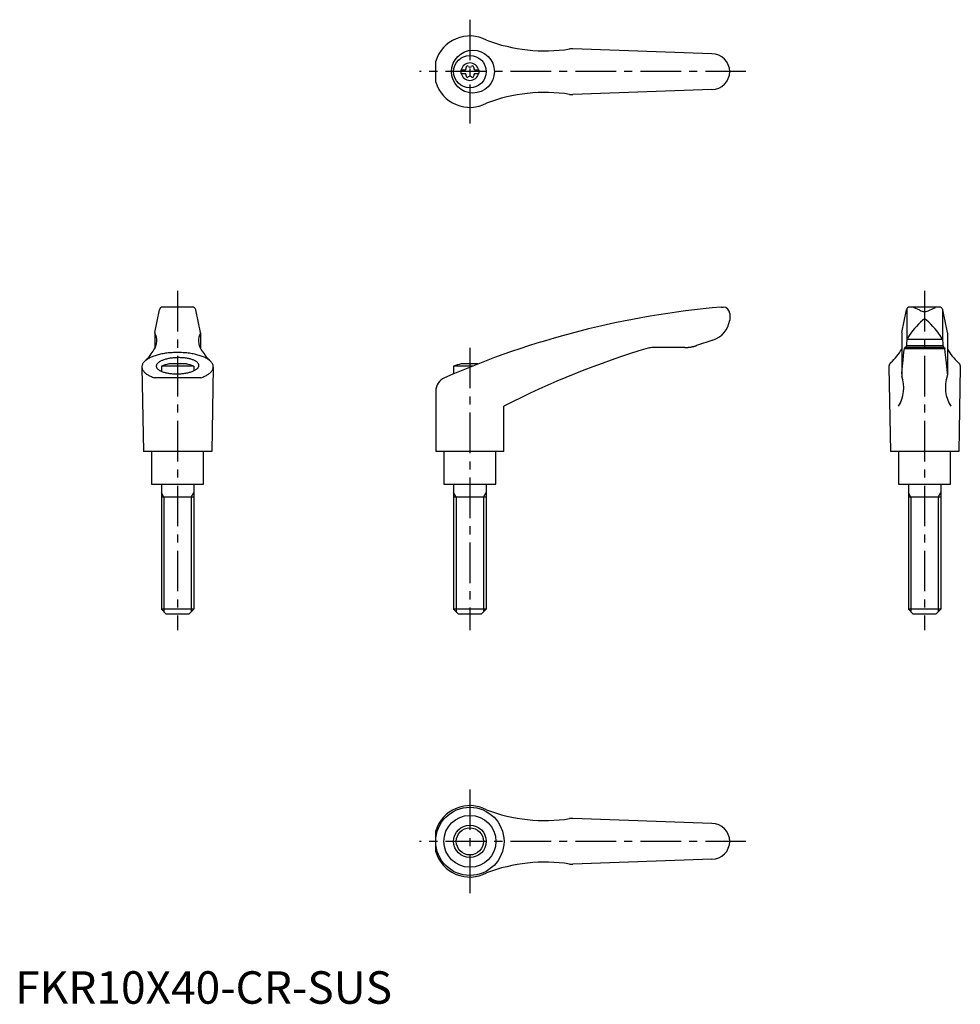
# Model space of a CAD drawing. Extents: x 1 to 291, y 0 to 303.
import ezdxf

# ---------------------------------------------------------------- set-up
doc = ezdxf.new("R2010")
doc.units = 0
doc.header["$LTSCALE"] = 10
doc.linetypes.add('CENTER', pattern=[2, 1.25, -0.25, 0.25, -0.25])
doc.layers.get('0').update_dxf_attribs({"linetype": 'CONTINUOUS'})
doc.layers.add('1', color=1, linetype='CENTER')
doc.layers.add('3', color=3, linetype='CONTINUOUS')
doc.styles.add('STANDARD1', font='txt')

msp = doc.modelspace()

# ---------------------------------------------------------------- linework, layer by layer
for p, q in [((214.5, 292.5), (171.66, 294.05)), ((129.49, 283.75), (129.49, 290.25)), ((137.25, 287.52), (137.25, 286.48)), ((137.25, 287.52), (138.61, 287.52)), ((137.25, 286.48), (138.61, 286.48)), ((141.39, 287.52), (142.75, 287.52)), ((141.39, 286.48), (142.75, 286.48)), ((142.75, 287.52), (142.75, 286.48)), ((214.5, 281.5), (171.66, 279.95)), ((42.96, 206.65), (44.43, 213.7)), ((54.59, 214.5), (45.41, 214.5)), ((57.04, 206.65), (55.57, 213.7)), ((217.38, 214.5), (218, 214.5)), ((220, 212.5), (220, 210.47)), ((272.96, 206.65), (274.43, 213.7)), ((274.52, 213.91), (274.52, 204.44)), ((284.59, 214.5), (275.41, 214.5)), ((278.5, 213.55), (276.6, 214.35)), ((281.5, 213.55), (283.4, 214.35)), ((285.5, 213.91), (285.5, 204.44)), ((287.04, 206.65), (285.57, 213.7)), ((42.96, 206.61), (42.96, 201.78)), ((57.04, 206.61), (57.04, 201.78)), ((272.96, 206.61), (272.96, 193.55)), ((287.04, 206.61), (287.04, 193.55)), ((214.76, 204.33), (209.76, 202.65)), ((274.52, 204.42), (274.29, 202.06)), ((274.54, 204.6), (285.48, 204.6)), ((285.5, 204.42), (285.73, 202.06)), ((206.16, 202.06), (196.33, 202.06)), ((273.37, 198.15), (273.66, 200.63)), ((273.66, 200.63), (273.8, 201.76)), ((273.88, 202.06), (273.8, 201.76)), ((273.8, 201.76), (286.2, 201.76)), ((286.12, 202.06), (273.88, 202.06)), ((274.33, 202.65), (285.67, 202.65)), ((286.12, 202.06), (286.2, 201.76)), ((286.34, 200.63), (286.2, 201.76)), ((286.63, 198.15), (286.34, 200.63)), ((269.36, 197.15), (269.3, 197.05)), ((269.43, 197.24), (269.36, 197.15)), ((269.51, 197.34), (269.43, 197.24)), ((269.6, 197.44), (269.51, 197.34)), ((269.61, 197.46), (269.6, 197.44)), ((273.09, 195.37), (273.37, 198.15)), ((286.91, 195.37), (286.63, 198.15)), ((290.39, 197.46), (290.4, 197.44)), ((290.4, 197.44), (290.49, 197.34)), ((290.49, 197.34), (290.57, 197.24)), ((290.57, 197.24), (290.64, 197.15)), ((290.64, 197.15), (290.7, 197.05)), ((39, 196.03), (39.5, 170)), ((55, 196.34), (45, 196.34)), ((45, 196.34), (45, 194.73)), ((52.69, 197), (47.31, 197)), ((55, 196.34), (55, 194.91)), ((61, 196.03), (60.5, 170)), ((140.78, 196.34), (134.99, 196.34)), ((134.99, 196.34), (134.99, 193.95)), ((142.46, 197), (137.3, 197)), ((269.01, 196.21), (269, 196.1)), ((269, 196.1), (269, 196.04)), ((269, 196.04), (269.5, 170)), ((269.02, 196.32), (269.01, 196.21)), ((269.03, 196.37), (269.02, 196.32)), ((269.04, 196.43), (269.03, 196.37)), ((269.07, 196.53), (269.04, 196.43)), ((269.1, 196.64), (269.07, 196.53)), ((269.14, 196.74), (269.1, 196.64)), ((269.19, 196.85), (269.14, 196.74)), ((269.24, 196.95), (269.19, 196.85)), ((269.27, 197), (269.24, 196.95)), ((269.3, 197.05), (269.27, 197)), ((272.96, 193.97), (273.09, 195.37)), ((287.04, 193.97), (286.91, 195.37)), ((291, 196.04), (290.5, 170)), ((290.7, 197.05), (290.73, 197)), ((290.73, 197), (290.76, 196.95)), ((290.76, 196.95), (290.81, 196.85)), ((290.81, 196.85), (290.86, 196.74)), ((290.86, 196.74), (290.9, 196.64)), ((290.9, 196.64), (290.93, 196.53)), ((290.93, 196.53), (290.96, 196.43)), ((290.96, 196.43), (290.97, 196.37)), ((290.97, 196.37), (290.98, 196.32)), ((290.98, 196.32), (290.99, 196.21)), ((290.99, 196.21), (291, 196.1)), ((291, 196.1), (291, 196.04)), ((57.16, 192.74), (42.84, 192.74)), ((129.49, 188.62), (129.49, 170)), ((150.49, 170), (150.49, 184)), ((60.5, 170), (39.5, 170)), ((42, 170), (42, 160)), ((58, 160), (58, 170)), ((150.49, 170), (129.49, 170)), ((132, 170), (132, 160)), ((148, 160), (148, 170)), ((290.5, 170), (269.5, 170)), ((272, 170), (272, 160)), ((288, 160), (288, 170)), ((42, 160), (58, 160)), ((45, 160), (45, 121.5)), ((55, 160), (55, 121.5)), ((132, 160), (148, 160)), ((135, 160), (135, 121.5)), ((145, 160), (145, 121.5)), ((272, 160), (288, 160)), ((275, 160), (275, 121.5)), ((285, 160), (285, 121.5)), ((55, 156), (45, 156)), ((145, 156), (135, 156)), ((285, 156), (275, 156)), ((46.5, 120), (45, 121.5)), ((55, 121.5), (45, 121.5)), ((55, 121.5), (53.5, 120)), ((136.5, 120), (135, 121.5)), ((145, 121.5), (135, 121.5)), ((145, 121.5), (143.5, 120)), ((276.5, 120), (275, 121.5)), ((285, 121.5), (275, 121.5)), ((285, 121.5), (283.5, 120)), ((53.5, 120), (46.5, 120)), ((143.5, 120), (136.5, 120)), ((283.5, 120), (276.5, 120)), ((214.5, 55.5), (171.66, 57.05)), ((129.49, 46.75), (129.49, 53.25)), ((214.5, 44.5), (171.66, 42.95))]:
    msp.add_line(p, q)
msp.add_lwpolyline([(206.16, 202.06, 0.001927), (206.3, 202.06, 0.003549), (206.37, 202.06, 0.000044), (206.54, 202.07, 0.001604), (206.54, 202.07, 0.001953), (206.63, 202.07, 0.001889), (206.72, 202.07, 0.002391), (206.79, 202.08, 0.001785), (206.89, 202.08, 0.003062), (206.99, 202.09, 0.002144), (207.14, 202.1, 0.002811), (207.21, 202.11, 0.001449), (207.35, 202.12, 0.005764), (207.53, 202.14, 0.003978), (207.79, 202.18, 0.005886), (207.99, 202.21, 0.004966), (208.24, 202.25, 0.005078), (208.47, 202.3, 0.005451), (208.68, 202.35, 0.004873), (208.92, 202.4, 0.005696), (209.13, 202.46, 0.003179), (209.16, 202.47, 0.000294), (209.47, 202.56, 0.007113), (209.57, 202.58, 0.003419), (209.76, 202.65)], format="xyb")
for points in [[(57.16, 192.74, 0), (57.47, 192.85, 0), (57.78, 192.97, 0), (58.07, 193.09, 0), (58.34, 193.22, 0), (58.61, 193.34, 0), (58.86, 193.48, 0), (59.11, 193.62, 0), (59.33, 193.76, 0), (59.55, 193.9, 0), (59.75, 194.05, 0), (59.94, 194.2, 0), (60.11, 194.35, 0), (60.27, 194.51, 0), (60.41, 194.67, 0), (60.54, 194.83, 0), (60.65, 194.99, 0), (60.75, 195.15, 0), (60.83, 195.32, 0), (60.89, 195.48, 0), (60.94, 195.65, 0), (60.98, 195.82, 0), (61, 195.99, 0), (61, 196.15, 0), (60.99, 196.32, 0), (60.96, 196.49, 0), (60.91, 196.66, 0), (60.85, 196.82, 0), (60.78, 196.99, 0), (60.68, 197.15, 0), (60.58, 197.31, 0), (60.45, 197.47, 0), (60.32, 197.63, 0), (60.16, 197.79, 0), (60, 197.94, 0), (59.81, 198.1, 0), (59.62, 198.25, 0), (59.41, 198.39, 0), (59.19, 198.53, 0), (58.95, 198.67, 0), (58.7, 198.81, 0), (58.44, 198.94, 0), (58.16, 199.06, 0), (57.88, 199.19, 0), (57.58, 199.31, 0), (57.27, 199.42, 0), (56.95, 199.53, 0), (56.62, 199.63, 0), (56.28, 199.73, 0), (55.94, 199.82, 0), (55.58, 199.91, 0), (55.22, 199.99, 0), (54.84, 200.07, 0), (54.47, 200.14, 0), (54.08, 200.21, 0), (53.69, 200.27, 0), (53.29, 200.32, 0), (52.89, 200.37, 0), (52.49, 200.41, 0), (52.08, 200.44, 0), (51.67, 200.47, 0), (51.25, 200.49, 0), (50.84, 200.51, 0), (50.42, 200.52, 0), (50, 200.52, 0), (49.58, 200.52, 0), (49.16, 200.51, 0), (48.75, 200.49, 0), (48.33, 200.47, 0), (47.92, 200.44, 0), (47.51, 200.41, 0), (47.11, 200.37, 0), (46.71, 200.32, 0), (46.31, 200.27, 0), (45.92, 200.21, 0), (45.53, 200.14, 0), (45.16, 200.07, 0), (44.78, 199.99, 0), (44.42, 199.91, 0), (44.06, 199.82, 0), (43.72, 199.73, 0), (43.38, 199.63, 0), (43.05, 199.53, 0), (42.73, 199.42, 0), (42.42, 199.31, 0), (42.12, 199.19, 0), (41.84, 199.06, 0), (41.56, 198.94, 0), (41.3, 198.81, 0), (41.05, 198.67, 0), (40.81, 198.53, 0), (40.59, 198.39, 0), (40.38, 198.25, 0), (40.19, 198.1, 0), (40, 197.94, 0), (39.84, 197.79, 0), (39.68, 197.63, 0), (39.55, 197.47, 0), (39.42, 197.31, 0), (39.32, 197.15, 0), (39.22, 196.99, 0), (39.15, 196.82, 0), (39.09, 196.66, 0), (39.04, 196.49, 0), (39.01, 196.32, 0), (39, 196.15, 0), (39, 195.99, 0), (39.02, 195.82, 0), (39.06, 195.65, 0), (39.11, 195.48, 0), (39.17, 195.32, 0), (39.25, 195.15, 0), (39.35, 194.99, 0), (39.46, 194.83, 0), (39.59, 194.67, 0), (39.73, 194.51, 0), (39.89, 194.35, 0), (40.06, 194.2, 0), (40.25, 194.05, 0), (40.45, 193.9, 0), (40.67, 193.76, 0), (40.89, 193.62, 0), (41.14, 193.48, 0), (41.39, 193.34, 0), (41.66, 193.22, 0), (41.93, 193.09, 0), (42.22, 192.97, 0), (42.53, 192.85, 0), (42.84, 192.74, 0)], [(43.44, 196.3, 0), (43.45, 196.18, 0), (43.47, 196.06, 0), (43.52, 195.93, 0), (43.57, 195.81, 0), (43.65, 195.7, 0), (43.74, 195.58, 0), (43.84, 195.47, 0), (43.96, 195.35, 0), (44.09, 195.25, 0), (44.24, 195.14, 0), (44.4, 195.03, 0), (44.57, 194.94, 0), (44.76, 194.84, 0), (44.96, 194.75, 0), (45.17, 194.66, 0), (45.4, 194.57, 0), (45.63, 194.5, 0), (45.88, 194.42, 0), (46.13, 194.35, 0), (46.4, 194.28, 0), (46.67, 194.22, 0), (46.95, 194.17, 0), (47.24, 194.12, 0), (47.54, 194.08, 0), (47.84, 194.04, 0), (48.15, 194.01, 0), (48.46, 193.98, 0), (48.77, 193.96, 0), (49.09, 193.95, 0), (49.41, 193.94, 0), (49.73, 193.94, 0), (50.05, 193.94, 0), (50.37, 193.95, 0), (50.7, 193.97, 0), (51.01, 193.99, 0), (51.33, 194.01, 0), (51.65, 194.05, 0), (51.95, 194.09, 0), (52.26, 194.13, 0), (52.56, 194.18, 0), (52.85, 194.24, 0), (53.14, 194.3, 0), (53.42, 194.37, 0), (53.69, 194.44, 0), (53.95, 194.51, 0), (54.2, 194.59, 0), (54.45, 194.68, 0), (54.68, 194.77, 0), (54.9, 194.86, 0), (55.11, 194.96, 0), (55.3, 195.06, 0), (55.49, 195.16, 0), (55.66, 195.27, 0), (55.81, 195.38, 0), (55.95, 195.49, 0), (56.08, 195.61, 0), (56.2, 195.73, 0), (56.29, 195.84, 0), (56.38, 195.96, 0), (56.45, 196.09, 0), (56.5, 196.21, 0), (56.54, 196.33, 0), (56.56, 196.45, 0), (56.56, 196.57, 0), (56.55, 196.7, 0), (56.53, 196.82, 0), (56.48, 196.94, 0), (56.43, 197.06, 0), (56.35, 197.18, 0), (56.26, 197.29, 0), (56.16, 197.41, 0), (56.04, 197.52, 0), (55.91, 197.63, 0), (55.76, 197.74, 0), (55.6, 197.84, 0), (55.43, 197.94, 0), (55.24, 198.03, 0), (55.04, 198.13, 0), (54.83, 198.22, 0), (54.6, 198.3, 0), (54.37, 198.38, 0), (54.12, 198.46, 0), (53.87, 198.53, 0), (53.6, 198.59, 0), (53.33, 198.65, 0), (53.05, 198.7, 0), (52.76, 198.75, 0), (52.46, 198.8, 0), (52.16, 198.84, 0), (51.85, 198.87, 0), (51.54, 198.89, 0), (51.23, 198.91, 0), (50.91, 198.93, 0), (50.59, 198.94, 0), (50.27, 198.94, 0), (49.95, 198.93, 0), (49.63, 198.92, 0), (49.3, 198.91, 0), (48.99, 198.89, 0), (48.67, 198.86, 0), (48.35, 198.83, 0), (48.05, 198.79, 0), (47.74, 198.74, 0), (47.44, 198.69, 0), (47.15, 198.63, 0), (46.86, 198.57, 0), (46.58, 198.51, 0), (46.31, 198.44, 0), (46.05, 198.36, 0), (45.8, 198.28, 0), (45.55, 198.19, 0), (45.32, 198.1, 0), (45.1, 198.01, 0), (44.89, 197.91, 0), (44.7, 197.81, 0), (44.51, 197.71, 0), (44.34, 197.6, 0), (44.19, 197.49, 0), (44.05, 197.38, 0), (43.92, 197.26, 0), (43.8, 197.15, 0), (43.71, 197.03, 0), (43.62, 196.91, 0), (43.55, 196.79, 0), (43.5, 196.67, 0), (43.46, 196.54, 0), (43.44, 196.42, 0), (43.44, 196.3, 0)]]:
    msp.add_polyline3d(points)
for centre, radius in [((140.95, 287), 6.6), ((140, 287), 5), ((140, 50), 10.5), ((140, 50), 8), ((140, 50), 5)]:
    msp.add_circle(centre, radius)
for centre, radius, start, end in [((140, 287), 11, 62.3357, 162.8342), ((163.07, 343.4), 50, 248.9466, 278.796), ((171.48, 289.05), 5, 87.93, 98.796), ((214.5, 287), 5.5, 270, 90), ((140, 287), 2.69, 11.2732, 168.7268), ((138.17, 288.06), 0.691, 309.6889, 16.6582), ((139.21, 288.37), 0.395, 43.3418, 196.6582), ((140, 289.11), 0.691, 223.3418, 316.6582), ((140.79, 288.37), 0.395, 343.3418, 136.6582), ((141.83, 288.06), 0.691, 163.3418, 230.3111), ((140, 287), 2.69, 191.2732, 348.7268), ((138.17, 285.94), 0.691, 343.3418, 50.3111), ((139.21, 285.63), 0.395, 163.3418, 316.6582), ((140, 284.89), 0.691, 43.3418, 136.6582), ((140.79, 285.63), 0.395, 223.3418, 16.6582), ((141.83, 285.94), 0.691, 129.6889, 196.6582), ((140, 287), 11, 197.1658, 297.6643), ((163.07, 230.6), 50, 81.204, 111.0534), ((171.48, 284.95), 5, 261.204, 272.07), ((45.41, 213.5), 1, 90, 168.2357), ((54.59, 213.5), 1, 11.7643, 90), ((240.71, -54.49), 270, 94.9571, 113.6997), ((218, 212.5), 2, 0, 90), ((275.41, 213.5), 1, 90, 168.2357), ((275.83, 212.5), 2, 67.3014, 90), ((279.98, 216.16), 3, 240.3654, 270.339), ((280.02, 216.16), 3, 269.661, 299.6346), ((284.17, 212.5), 2, 90, 112.6986), ((284.59, 213.5), 1, 11.7643, 90), ((212.57, 211.51), 7.5, 286.9542, 352.0275), ((299.68, 188.37), 30, 132.5006, 146.3973), ((280.01, 209.96), 0.8, 41.0377, 138.9623), ((260.35, 188.37), 30, 33.6027, 47.4994), ((38.57, 204.17), 5, 326.0823, 27.9926), ((43.16, 206.61), 0.2, 168.2357, 207.9926), ((61.43, 204.17), 5, 152.0074, 213.9177), ((56.84, 206.61), 0.2, 332.0074, 11.7643), ((275.52, 204.42), 1, 146.3973, 180), ((284.5, 204.42), 1, 0, 33.6027), ((29.69, 208.82), 15, 314.3042, 330.2703), ((70.31, 208.82), 15, 209.7297, 225.6958), ((267.29, -42.66), 255, 106.4879, 117.2601), ((196.33, 197.06), 5, 90, 106.4879), ((259.84, 208.84), 15, 310.6456, 330.9911), ((300.16, 208.84), 15, 209.0089, 229.3544), ((50, 183.26), 14, 101.0595, 110.9248), ((50, 183.26), 14, 69.0752, 78.9405), ((139.99, 183.26), 14, 101.0595, 110.9248), ((133.99, 188.62), 4.5, 113.6997, 180), ((262.58, 189.73), 11, 328.5839, 18.5226), ((273.96, 193.55), 1, 180, 198.5226), ((297.42, 189.73), 11, 161.4774, 211.4161), ((286.04, 193.55), 1, 341.4774, 0), ((140, 50), 11, 62.3357, 162.8342), ((163.07, 106.4), 50, 248.9466, 278.796), ((171.48, 52.05), 5, 87.93, 98.796), ((214.5, 50), 5.5, 270, 90), ((140, 50), 11, 197.1658, 297.6643), ((163.07, -6.4), 50, 81.204, 111.0534), ((171.48, 47.95), 5, 261.204, 272.07)]:
    msp.add_arc(centre, radius, start, end)
at = {"layer": '1'}
for p, q in [((140, 303), (140, 271)), ((225, 287), (124.49, 287)), ((50, 219.5), (50, 115)), ((280, 219.5), (280, 115)), ((140, 202), (140, 115)), ((140, 66), (140, 34)), ((225, 50), (124.49, 50))]:
    msp.add_line(p, q, dxfattribs=at)
at = {"layer": '3'}
for p, q in [((45.81, 156), (45, 157.41)), ((45.81, 156), (45.81, 120.69)), ((54.19, 156), (55, 157.41)), ((54.19, 156), (54.19, 120.69)), ((135.81, 156), (135, 157.41)), ((135.81, 156), (135.81, 120.69)), ((144.19, 156), (145, 157.41)), ((144.19, 156), (144.19, 120.69)), ((275.81, 156), (275, 157.41)), ((275.81, 156), (275.81, 120.69)), ((284.19, 156), (285, 157.41)), ((284.19, 156), (284.19, 120.69))]:
    msp.add_line(p, q, dxfattribs=at)
msp.add_circle((140, 50), 4.19, dxfattribs=at)

# ---------------------------------------------------------------- texts
at = {"color": 3, "style": 'STANDARD1'}
msp.add_text('FKR10X40-CR-SUS', height=10, dxfattribs=at).set_placement((0, 0))

doc.saveas('drawing.dxf')
